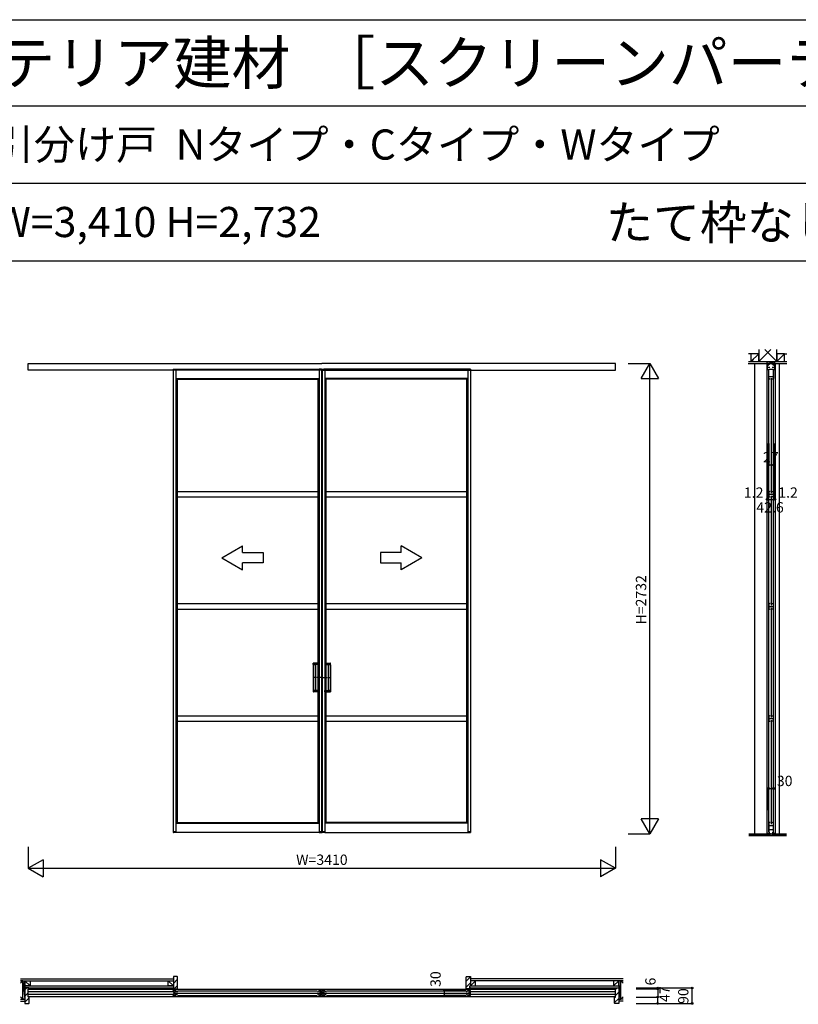
# Model space of a CAD drawing. Extents: x 0 to 27500, y 0 to 20000.
# Drawn here: x 5645 to 10167, y 14282 to 20000 of the extents above; entities that cross this region are included whole.
import ezdxf
from ezdxf.enums import TextEntityAlignment as Align

# ---------------------------------------------------------------- set-up
doc = ezdxf.new("R2010")
doc.units = 0
doc.linetypes.add('YCENTER_1', pattern=[13, 10, -1, 1, -1])
doc.linetypes.add('YHIDDEN_1', pattern=[4, 3, -1])
doc.layers.get('0').update_dxf_attribs({"linetype": 'CONTINUOUS'})
for name, color, linetype in [('YKK_A1', 4, 'CONTINUOUS'), ('YKK_B1', 4, 'CONTINUOUS'), ('YKK_B2', 5, 'CONTINUOUS'), ('YKK_C1', 4, 'CONTINUOUS'), ('YKK_F1', 7, 'CONTINUOUS'), ('YKK_N1', 2, 'CONTINUOUS'), ('YKK_Z1', 7, 'CONTINUOUS')]:
    doc.layers.add(name, color=color, linetype=linetype)
doc.styles.get("Standard").update_dxf_attribs({"font": 'txt.shx', "bigfont": 'bigfont.shx'})

msp = doc.modelspace()

# ---------------------------------------------------------------- linework, layer by layer
at = {"layer": 'YKK_A1', "linetype": 'Continuous'}
for p, q in [((5695.000101, 17964.499892), (5695.000101, 18003.499873)), ((5695.000101, 18003.499873), (7400.499999, 18003.499873)), ((7400.499999, 17964.499892), (5695.000101, 17964.499892)), ((6537.000051, 17969.499892), (6537.000051, 15283.500016)), ((6537.000051, 17969.499892), (6552.000047, 17969.499892)), ((6552.000047, 17969.499892), (6552.000047, 15283.500016)), ((7383.500003, 17969.499892), (7383.500003, 15283.500016)), ((7398.499999, 17969.499892), (7383.500003, 17969.499892)), ((7398.499999, 17969.499892), (7398.499999, 15283.500016)), ((7398.499999, 17969.499892), (7401.499999, 17969.499892)), ((9104.999898, 18003.499873), (7399.499999, 18003.499873)), ((7399.499999, 17964.499892), (9104.999898, 17964.499892)), ((7401.499999, 17969.499892), (7416.499996, 17969.499892)), ((7401.499999, 17969.499892), (7401.499999, 15283.500016)), ((7416.499996, 17969.499892), (7416.499996, 15283.500016)), ((8247.999951, 17969.499892), (8247.999951, 15283.500016)), ((8262.999948, 17969.499892), (8247.999951, 17969.499892)), ((8262.999948, 17969.499892), (8262.999948, 15283.500016)), ((9104.999898, 17964.499892), (9104.999898, 18003.499873)), ((6552.000047, 17915.249895), (7383.500003, 17915.249895)), ((6552.000047, 17914.271176), (6559.000047, 17911.499895)), ((6559.000047, 17911.499895), (6559.000047, 15337.500013)), ((6559.000047, 17911.499895), (7376.500003, 17911.499895)), ((7383.500003, 17914.271176), (7376.500003, 17911.499895)), ((7376.500003, 17911.499895), (7376.500003, 16263.499958)), ((8247.999951, 17915.249895), (7416.499996, 17915.249895)), ((7416.499996, 17914.271176), (7423.499995, 17911.499895)), ((8240.999952, 17911.499895), (7423.499995, 17911.499895)), ((7423.499995, 17911.499895), (7423.499995, 16263.499958)), ((8247.999951, 17914.271176), (8240.999952, 17911.499895)), ((8240.999952, 17911.499895), (8240.999952, 15337.500013)), ((6818.750034, 16874.863855), (6938.750027, 16944.145883)), ((6938.750027, 16904.863853), (6938.750027, 16944.145883)), ((7981.249964, 16874.863855), (7861.249972, 16944.145883)), ((7861.249972, 16904.863853), (7861.249972, 16944.145883)), ((6818.750034, 16874.863855), (6938.750027, 16805.581827)), ((6938.750027, 16904.863853), (7058.750019, 16904.863853)), ((7058.750019, 16904.863853), (7058.750019, 16844.863857)), ((7741.249979, 16904.863853), (7741.249979, 16844.863857)), ((7861.249972, 16904.863853), (7741.249979, 16904.863853)), ((7981.249964, 16874.863855), (7861.249972, 16805.581827)), ((6938.750027, 16805.581827), (6938.750027, 16844.863857)), ((7058.750019, 16844.863857), (6938.750027, 16844.863857)), ((7741.249979, 16844.863857), (7861.249972, 16844.863857)), ((7861.249972, 16805.581827), (7861.249972, 16844.863857)), ((7350.200002, 16254.999958), (7350.200002, 16262.499958)), ((7350.200002, 16253.999958), (7350.200002, 16104.999967)), ((7350.700002, 16254.499958), (7362.700001, 16254.499958)), ((7383.200003, 16254.499958), (7350.700002, 16254.499958)), ((7383.500003, 16263.499958), (7351.200002, 16263.499958)), ((7352.200002, 16254.499958), (7351.200002, 16254.499958)), ((7361.200001, 16253.999958), (7361.200001, 16104.999967)), ((7363.200001, 16253.999958), (7363.200001, 16104.999967)), ((7376.200003, 16254.499958), (7376.200003, 16104.499967)), ((7383.200003, 16263.499958), (7383.200003, 16254.499958)), ((7416.499996, 16263.499958), (7448.799996, 16263.499958)), ((7416.799996, 16263.499958), (7416.799996, 16254.499958)), ((7416.799996, 16254.499958), (7449.299996, 16254.499958)), ((7423.799995, 16254.499958), (7423.799995, 16104.499967)), ((7436.799997, 16253.999958), (7436.799997, 16104.999967)), ((7449.299996, 16254.499958), (7437.299997, 16254.499958)), ((7438.799997, 16253.999958), (7438.799997, 16104.999967)), ((7447.799996, 16254.499958), (7448.799996, 16254.499958)), ((7449.799996, 16254.999958), (7449.799996, 16262.499958)), ((7449.799996, 16253.999958), (7449.799996, 16104.999967)), ((7350.200002, 16103.999967), (7350.200002, 16096.499968)), ((7350.700002, 16104.499967), (7362.700001, 16104.499967)), ((7383.200003, 16104.499967), (7350.700002, 16104.499967)), ((7383.500003, 16095.499968), (7351.200002, 16095.499968)), ((7376.500003, 16095.499968), (7376.500003, 15337.500013)), ((7383.200003, 16095.499968), (7383.200003, 16104.499967)), ((7416.499996, 16095.499968), (7448.799996, 16095.499968)), ((7416.799996, 16095.499968), (7416.799996, 16104.499967)), ((7416.799996, 16104.499967), (7449.299996, 16104.499967)), ((7423.499995, 16095.499968), (7423.499995, 15337.500013)), ((7449.299996, 16104.499967), (7437.299997, 16104.499967)), ((7449.799996, 16103.999967), (7449.799996, 16096.499968)), ((6552.000047, 15334.728732), (6559.000047, 15337.500013)), ((6552.000047, 15333.750013), (7383.500003, 15333.750013)), ((6559.000047, 15337.500013), (7376.500003, 15337.500013)), ((7383.500003, 15334.728732), (7376.500003, 15337.500013)), ((7416.499996, 15334.728732), (7423.499995, 15337.500013)), ((8247.999951, 15333.750013), (7416.499996, 15333.750013)), ((8240.999952, 15337.500013), (7423.499995, 15337.500013)), ((8247.999951, 15334.728732), (8240.999952, 15337.500013)), ((6552.00005, 15283.500016), (6536.800051, 15283.500016)), ((6536.800051, 15283.500016), (6536.800051, 15280.000016)), ((6537.000051, 15283.500016), (6552.000047, 15283.500016)), ((6552.00005, 15279.500016), (6537.300051, 15279.500016)), ((6552.00005, 15283.500016), (6552.00005, 15279.500016)), ((7383.5, 15279.500016), (6552.00005, 15279.500016)), ((7383.5, 15283.500016), (7398.699999, 15283.500016)), ((7383.5, 15283.500016), (7383.5, 15279.500016)), ((7383.5, 15279.500016), (7398.199999, 15279.500016)), ((7398.499999, 15283.500016), (7383.500003, 15283.500016)), ((7398.199999, 15279.500016), (7401.799999, 15279.500016)), ((7398.699999, 15283.500016), (7398.699999, 15280.000016)), ((7416.499998, 15283.500016), (7401.299999, 15283.500016)), ((7401.299999, 15283.500016), (7401.299999, 15280.000016)), ((7401.499999, 15283.500016), (7416.499996, 15283.500016)), ((7416.499998, 15279.500016), (7401.799999, 15279.500016)), ((7416.499998, 15283.500016), (7416.499998, 15279.500016)), ((7416.499998, 15279.500016), (8247.999949, 15279.500016)), ((8247.999949, 15283.500016), (8263.199948, 15283.500016)), ((8247.999949, 15283.500016), (8247.999949, 15279.500016)), ((8247.999949, 15279.500016), (8262.699948, 15279.500016)), ((8262.999948, 15283.500016), (8247.999951, 15283.500016)), ((8263.199948, 15283.500016), (8263.199948, 15280.000016))]:
    msp.add_line(p, q, dxfattribs=at)
at = {"layer": 'YKK_A1', "linetype": 'YHIDDEN_1'}
for p, q in [((6537.000051, 17969.499892), (7389, 17969.499892)), ((8262.999948, 17969.499892), (7410.999998, 17969.499892))]:
    msp.add_line(p, q, dxfattribs=at)
at = {"layer": 'YKK_A1'}
for p, q in [((6559.000047, 17259.999895), (7376.500003, 17259.999895)), ((6559.000047, 17227.999895), (7376.500003, 17227.999895)), ((7423.499995, 17259.999895), (8240.999952, 17259.999895)), ((7423.499995, 17227.999895), (8240.999952, 17227.999895)), ((6559.000047, 16608.499895), (7376.500003, 16608.499895)), ((7423.499995, 16608.499895), (8240.999952, 16608.499895)), ((6559.000047, 16576.499895), (7376.500003, 16576.499895)), ((7423.499995, 16576.499895), (8240.999952, 16576.499895)), ((6559.000047, 15956.999895), (7376.500003, 15956.999895)), ((7423.499995, 15956.999895), (8240.999952, 15956.999895)), ((6559.000047, 15924.999895), (7376.500003, 15924.999895)), ((7423.499995, 15924.999895), (8240.999952, 15924.999895))]:
    msp.add_line(p, q, dxfattribs=at)
at = {"layer": 'YKK_A1', "linetype": 'YCENTER_1'}
for p, q in [((7366.700001, 16179.499963), (7346.700002, 16179.499963)), ((7393.4, 16179.499963), (7350.200002, 16179.499963)), ((7406.599999, 16179.499963), (7449.799996, 16179.499963)), ((7433.299997, 16179.499963), (7453.299996, 16179.499963))]:
    msp.add_line(p, q, dxfattribs=at)
at = {"layer": 'YKK_A1', "linetype": 'Continuous'}
for centre, radius, start, end in [((7351.200002, 16262.499958), 1, 90, 180), ((7350.700002, 16254.999958), 0.5, 180, 270), ((7350.700002, 16253.999958), 0.5, 90, 180), ((7360.700001, 16253.999958), 0.5, 0, 90), ((7362.700001, 16253.999958), 0.5, 0, 90), ((7437.299997, 16253.999958), 0.5, 90, 180), ((7439.299997, 16253.999958), 0.5, 90, 180), ((7448.799996, 16262.499958), 1, 0, 90), ((7449.299996, 16254.999958), 0.5, 270, 0), ((7449.299996, 16253.999958), 0.5, 0, 90), ((7350.700002, 16104.999967), 0.5, 180, 270), ((7350.700002, 16103.999967), 0.5, 90, 180), ((7351.200002, 16096.499968), 1, 180, 270), ((7360.700001, 16104.999967), 0.5, 270, 0), ((7362.700001, 16104.999967), 0.5, 270, 0), ((7437.299997, 16104.999967), 0.5, 180, 270), ((7439.299997, 16104.999967), 0.5, 180, 270), ((7448.799996, 16096.499968), 1, 270, 0), ((7449.299996, 16104.999967), 0.5, 270, 0), ((7449.299996, 16103.999967), 0.5, 0, 90), ((6537.300051, 15280.000016), 0.5, 180, 270), ((7398.199999, 15280.000016), 0.5, 270, 0), ((7401.799999, 15280.000016), 0.5, 180, 270), ((8262.699948, 15280.000016), 0.5, 270, 0)]:
    msp.add_arc(centre, radius, start, end, dxfattribs=at)
at = {"layer": 'YKK_B1'}
for p, q in [((5696, 14369.499999), (9104, 14369.499999)), ((5696, 14355.5), (6536.800001, 14355.5)), ((6537, 14352), (6537, 14362)), ((6537, 14362), (6551.999997, 14362)), ((6546.5, 14362), (6546.5, 14332)), ((6551.999997, 14362), (6551.999997, 14359)), ((6551.999997, 14359), (6558.999997, 14354.200004)), ((6558.999997, 14354.200004), (6558.999997, 14352.500004)), ((6561.999997, 14360.499987), (7373.500003, 14360.499987)), ((7383.500003, 14359), (7376.500003, 14354.200004)), ((7376.500003, 14354.200004), (7376.500003, 14352.500004)), ((7398.5, 14362), (7383.500003, 14362)), ((7383.500003, 14362), (7383.500003, 14359)), ((7389, 14362), (7389, 14332)), ((7398.5, 14352), (7398.5, 14362)), ((7401.499995, 14352), (7401.499995, 14362)), ((7401.499995, 14362), (7416.499992, 14362)), ((7410.999995, 14362), (7410.999995, 14332)), ((7416.499992, 14362), (7416.499992, 14359)), ((7416.499992, 14359), (7423.499992, 14354.200004)), ((7423.499992, 14354.200004), (7423.499992, 14352.500004)), ((7426.499992, 14360.499987), (8237.999997, 14360.499987)), ((8247.999997, 14359), (8240.999997, 14354.200004)), ((8240.999997, 14354.200004), (8240.999997, 14352.500004)), ((8262.999995, 14362), (8247.999997, 14362)), ((8247.999997, 14362), (8247.999997, 14359)), ((8253.499995, 14362), (8253.499995, 14332)), ((8262.999995, 14352), (8262.999995, 14362)), ((8263.199995, 14355.5), (9104, 14355.5)), ((6536.800001, 14338.5), (5696, 14338.5)), ((9104, 14324.5), (5696, 14324.499999)), ((6537, 14353.25), (6539.4, 14353.25)), ((6537, 14332), (6537, 14342)), ((6539.4, 14340.75), (6537, 14340.75)), ((6551.999997, 14332), (6537, 14332)), ((6539.4, 14353.25), (6539.4, 14340.75)), ((6549.999997, 14347), (7385.500003, 14347)), ((6558.999997, 14339.800004), (6551.999997, 14335.000008)), ((6551.999997, 14335.000008), (6551.999997, 14332)), ((6558.999997, 14341.500004), (6558.999997, 14339.800004)), ((6561.999997, 14333.49998), (7373.500003, 14333.49998)), ((7376.500003, 14341.500004), (7376.500003, 14339.800004)), ((7376.500003, 14339.800004), (7383.500003, 14335.000008)), ((7383.500003, 14335.000008), (7383.500003, 14332)), ((7383.500003, 14332), (7398.5, 14332)), ((7396.1, 14353.25), (7396.1, 14340.75)), ((7398.5, 14353.25), (7396.1, 14353.25)), ((7396.1, 14340.75), (7398.5, 14340.75)), ((7398.5, 14332), (7398.5, 14342)), ((7401.499995, 14353.25), (7403.899995, 14353.25)), ((7401.499995, 14332), (7401.499995, 14342)), ((7403.899995, 14340.75), (7401.499995, 14340.75)), ((7416.499992, 14332), (7401.499995, 14332)), ((7403.899995, 14353.25), (7403.899995, 14340.75)), ((7414.499992, 14347), (8249.999997, 14347)), ((7423.499992, 14339.800004), (7416.499992, 14335.000008)), ((7416.499992, 14335.000008), (7416.499992, 14332)), ((7423.499992, 14341.500004), (7423.499992, 14339.800004)), ((7426.499992, 14333.49998), (8237.999997, 14333.49998)), ((8240.999997, 14341.500004), (8240.999997, 14339.800004)), ((8240.999997, 14339.800004), (8247.999997, 14335.000008)), ((8247.999997, 14335.000008), (8247.999997, 14332)), ((8247.999997, 14332), (8262.999995, 14332)), ((8260.599995, 14353.25), (8260.599995, 14340.75)), ((8262.999995, 14353.25), (8260.599995, 14353.25)), ((8260.599995, 14340.75), (8262.999995, 14340.75)), ((8262.999995, 14332), (8262.999995, 14342)), ((9104, 14338.5), (8263.199995, 14338.5))]:
    msp.add_line(p, q, dxfattribs=at)
at = {"layer": 'YKK_B2'}
for p, q in [((6537.5, 14437.985133), (6542.014867, 14442.5)), ((6537.5, 14402.629794), (6561.5, 14426.629794)), ((8238.5, 14416.782031), (8262.5, 14440.782031)), ((5675.5, 14364.91154), (5687.08846, 14376.5)), ((6541.725545, 14371.5), (6561.5, 14391.274455)), ((8238.5, 14381.426692), (8262.5, 14405.426692)), ((9105, 14367.076403), (9114.423597, 14376.5)), ((5675.5, 14329.556201), (5695, 14349.056201)), ((5675.5, 14294.200862), (5699.5, 14318.200862)), ((9100.5, 14291.865725), (9124.5, 14315.865725)), ((9105, 14331.721064), (9124.5, 14351.221064))]:
    msp.add_line(p, q, dxfattribs=at)
at = {"layer": 'YKK_B2', "linetype": 'Continuous'}
for p, q in [((6559.5, 14442.5), (6537.5, 14442.5)), ((6537.5, 14442.5), (6537.5, 14389.5)), ((6561.5, 14371.5), (6561.5, 14440.5)), ((8238.5, 14371.5), (8238.5, 14440.5)), ((8240.5, 14442.5), (8262.5, 14442.5)), ((8262.5, 14442.5), (8262.5, 14389.5)), ((5697.5, 14376.5), (5675.5, 14376.5)), ((5675.5, 14376.5), (5675.5, 14286.5)), ((5695, 14324.5), (5695, 14369.5)), ((5699, 14370.5), (5696, 14370.5)), ((5699, 14370.5), (5699.5, 14371)), ((5699.5, 14371), (5699.5, 14374.5)), ((6540.5, 14389.5), (6537.5, 14389.5)), ((6537.5, 14376.5), (6540.5, 14376.5)), ((6537.5, 14376.5), (6537.5, 14371.5)), ((6537.5, 14371.5), (6561.5, 14371.5)), ((6540.5, 14376.5), (6540.5, 14389.5)), ((8262.5, 14371.5), (8238.5, 14371.5)), ((8259.5, 14376.5), (8259.5, 14389.5)), ((8259.5, 14389.5), (8262.5, 14389.5)), ((8262.5, 14376.5), (8259.5, 14376.5)), ((8262.5, 14376.5), (8262.5, 14371.5)), ((9100.5, 14371), (9100.5, 14374.5)), ((9101, 14370.5), (9100.5, 14371)), ((9101, 14370.5), (9104, 14370.5)), ((9102.5, 14376.5), (9124.5, 14376.5)), ((9105, 14324.5), (9105, 14369.5)), ((9124.5, 14376.5), (9124.5, 14286.5)), ((5699, 14323.5), (5696, 14323.5)), ((5699, 14323.5), (5699.5, 14323)), ((5699.5, 14288.5), (5699.5, 14323)), ((9101, 14323.5), (9100.5, 14323)), ((9100.5, 14288.5), (9100.5, 14323)), ((9101, 14323.5), (9104, 14323.5)), ((5675.5, 14286.5), (5697.5, 14286.5)), ((9124.5, 14286.5), (9102.5, 14286.5))]:
    msp.add_line(p, q, dxfattribs=at)
for centre, radius, start, end in [((6559.5, 14440.5), 2, 0, 90), ((8240.5, 14440.5), 2, 90, 180), ((5696, 14369.5), 1, 90, 180), ((5697.5, 14374.5), 2, 0, 90), ((9102.5, 14374.5), 2, 90, 180), ((9104, 14369.5), 1, 0, 90), ((5696, 14324.5), 1, 180, 270), ((9104, 14324.5), 1, 270, 0), ((5697.5, 14288.5), 2, 270, 0), ((9102.5, 14288.5), 2, 180, 270)]:
    msp.add_arc(centre, radius, start, end, dxfattribs=at)
at = {"layer": 'YKK_C1'}
for p, q in [((9984.229648, 18003.499873), (9984.229648, 15271.499881)), ((10031.229987, 18003.499873), (9986.229309, 18003.499873)), ((9986.229309, 18003.499873), (9986.229309, 17964.499873)), ((9987.730564, 17979.699873), (9987.730564, 17992.999873)), ((9987.730564, 17992.999873), (9994.929309, 17992.999873)), ((10002.530564, 17979.699873), (9987.730564, 17979.699873)), ((9988.230564, 18002.199873), (9988.230564, 17992.999873)), ((9993.729648, 17969.501146), (9993.729649, 15283.499846)), ((9994.929309, 17992.999873), (9994.930564, 18003.499873)), ((9995.229649, 17969.501154), (10022.229649, 17969.501154)), ((9995.229649, 17915.25391), (9995.229649, 17969.501154)), ((9999.330564, 17998.199873), (9999.330564, 18003.499873)), ((10001.330564, 17998.199873), (9999.330564, 17998.199873)), ((10029.730564, 17979.699873), (10014.930564, 17979.699873)), ((10016.130564, 17998.199873), (10018.130564, 17998.199873)), ((10018.130564, 17998.199873), (10018.130564, 18003.499873)), ((10022.229649, 17969.501154), (10022.229649, 17915.25391)), ((10022.530564, 18003.499873), (10022.529987, 17992.999873)), ((10022.529987, 17992.999873), (10029.730564, 17992.999873)), ((10023.729649, 15283.499846), (10023.729649, 17969.501146)), ((10029.230564, 18002.199873), (10029.230564, 17992.999873)), ((10029.730564, 17992.999873), (10029.730564, 17979.699873)), ((10031.229987, 17964.499873), (10031.229987, 18003.499873)), ((10033.229648, 18003.499873), (10033.229648, 15271.499881)), ((9995.229649, 17928.001167), (10022.229649, 17928.001167)), ((10001.729589, 17911.501167), (9995.229649, 17915.25391)), ((10003.229649, 17911.501167), (10001.729589, 17911.501167)), ((10008.729649, 17919.001143), (10008.729649, 17249.499899)), ((10015.729709, 17911.501167), (10014.229649, 17911.501167)), ((10022.229649, 17915.25391), (10015.729709, 17911.501167)), ((10001.729652, 17259.999899), (9996.729649, 17258.180047)), ((9996.729649, 17258.180047), (9996.729649, 17229.819758)), ((9996.729649, 17243.999902), (10020.729649, 17243.999902)), ((9996.729649, 17229.819758), (10001.72965, 17227.999905)), ((10001.72965, 17227.999905), (10003.229646, 17227.999905)), ((10003.229646, 17259.999895), (10001.729652, 17259.999899)), ((10008.729649, 17235.49988), (10008.729649, 16597.999899)), ((10014.229646, 17259.999899), (10015.729647, 17259.999899)), ((10015.729644, 17227.999905), (10014.229646, 17227.999909)), ((10020.729649, 17229.819757), (10015.729644, 17227.999905)), ((10015.729647, 17259.999899), (10020.729649, 17258.180047)), ((10020.729649, 17258.180047), (10020.729649, 17229.819757)), ((10001.729652, 16608.499899), (9996.729649, 16606.680047)), ((9996.729649, 16606.680047), (9996.729649, 16578.319758)), ((9996.729649, 16592.499902), (10020.729649, 16592.499902)), ((10003.229646, 16608.499895), (10001.729652, 16608.499899)), ((10008.729649, 16583.99988), (10008.729649, 15946.499899)), ((10014.229646, 16608.499899), (10015.729647, 16608.499899)), ((10015.729647, 16608.499899), (10020.729649, 16606.680047)), ((10020.729649, 16606.680047), (10020.729649, 16578.319757)), ((9996.729649, 16578.319758), (10001.72965, 16576.499905)), ((10001.72965, 16576.499905), (10003.229646, 16576.499905)), ((10015.729644, 16576.499905), (10014.229646, 16576.499909)), ((10020.729649, 16578.319757), (10015.729644, 16576.499905)), ((10001.729652, 15956.999899), (9996.729649, 15955.180047)), ((9996.729649, 15955.180047), (9996.729649, 15926.819758)), ((10003.229646, 15956.999895), (10001.729652, 15956.999899)), ((10014.229646, 15956.999899), (10015.729647, 15956.999899)), ((10015.729647, 15956.999899), (10020.729649, 15955.180047)), ((10020.729649, 15955.180047), (10020.729649, 15926.819757)), ((9996.729649, 15940.999902), (10020.729649, 15940.999902)), ((9996.729649, 15926.819758), (10001.72965, 15924.999905)), ((10001.72965, 15924.999905), (10003.229646, 15924.999905)), ((10008.729649, 15932.49988), (10008.729649, 15326.999837)), ((10015.729644, 15924.999905), (10014.229646, 15924.999909)), ((10020.729649, 15926.819757), (10015.729644, 15924.999905)), ((10001.729589, 15337.499832), (9995.229649, 15333.74709)), ((9995.229649, 15333.74709), (9995.229649, 15279.499846)), ((10003.229649, 15337.499832), (10001.729589, 15337.499832)), ((10015.729709, 15337.499832), (10014.229649, 15337.499832)), ((10022.229649, 15333.74709), (10015.729709, 15337.499832)), ((10022.229649, 15279.499846), (10022.229649, 15333.74709)), ((9992.229304, 15274.299881), (10001.429303, 15274.299881)), ((9995.229649, 15319.099834), (10022.229649, 15319.099834)), ((9995.229649, 15296.499839), (10022.229649, 15296.499839)), ((9995.229649, 15279.499846), (10002.229642, 15279.499846)), ((10000.276243, 15274.499881), (10001.729303, 15274.499881)), ((10000.429303, 15259.499881), (10000.429303, 15274.299881)), ((10001.729303, 15274.499881), (10001.729303, 15266.499881)), ((10015.729303, 15269.999881), (10001.729303, 15269.999881)), ((10015.229648, 15279.499846), (10022.229649, 15279.499846)), ((10017.182363, 15274.499881), (10015.729303, 15274.499881)), ((10015.729303, 15274.499881), (10015.729303, 15266.499881)), ((10016.029303, 15274.299881), (10025.229303, 15274.299881)), ((10017.029303, 15274.299881), (10017.029303, 15259.499881)), ((10017.029303, 15259.499881), (10000.429303, 15259.499881))]:
    msp.add_line(p, q, dxfattribs=at)
at = {"layer": 'YKK_C1', "linetype": 'ByBlock', "lineweight": -2}
for p, q in [((9986.439829, 15272.45353), (9986.229303, 15272.045848)), ((9986.229303, 15272.045848), (9986.229303, 15271.699881)), ((10031.229303, 15272.045848), (10031.018777, 15272.45353)), ((10031.229303, 15271.699881), (10031.229303, 15272.045848))]:
    msp.add_line(p, q, dxfattribs=at)
for centre, start, end in [((9992.229304, 15264.299879), 90.000003, 125.376538), ((10025.229303, 15264.299879), 54.623462, 89.999997)]:
    msp.add_arc(centre, 10.000002, start, end, dxfattribs=at)
at = {"layer": 'YKK_F1', "color": 7}
for p, q in [((0, 20000), (27500, 20000)), ((0, 19500), (27000, 19500)), ((0, 19050), (27000, 19050)), ((0, 18600), (27000, 18600))]:
    msp.add_line(p, q, dxfattribs=at)
at = {"layer": 'YKK_N1', "linetype": 'Continuous'}
for p, q in [((9179.999898, 18003.499873), (9304.999898, 18003.499873)), ((9254.999898, 17916.897273), (9304.999898, 18003.499873)), ((9304.999898, 15271.499883), (9304.999898, 18003.499873)), ((9304.999898, 18003.499873), (9354.999898, 17916.897473)), ((9254.999898, 17916.897273), (9354.999898, 17916.897273)), ((9995.229643, 17414.00923), (10022.229613, 17414.00923)), ((9987.429643, 17214.00923), (10030.029613, 17214.00923)), ((9993.729649, 15535.003358), (10023.729649, 15535.003358)), ((9304.999898, 15271.499883), (9254.999898, 15358.102423)), ((9354.999898, 15358.102423), (9254.999898, 15358.102423)), ((9354.999898, 15358.102413), (9304.999898, 15271.499883)), ((9179.999898, 15271.499883), (9304.999898, 15271.499883)), ((5695, 15196.499883), (5695, 15071.499883)), ((9105.00004, 15196.499883), (9105.00004, 15071.499883)), ((5781.6026, 15121.499943), (5695, 15071.499883)), ((5781.6026, 15121.499943), (5781.6026, 15021.499943)), ((9018.39748, 15121.499863), (9018.39748, 15021.499863)), ((9105.00004, 15071.499883), (9018.39751, 15121.499883)), ((5695, 15071.499883), (9105.00004, 15071.499883)), ((5695, 15071.499883), (5781.6025, 15021.499883)), ((9105.00004, 15071.499883), (9018.39748, 15021.499863)), ((8111.5, 14332.00001), (8111.5, 14362)), ((8236.5, 14362), (8111.5, 14362)), ((9225.482738, 14376.49999), (9550.482738, 14376.49999)), ((9225.482738, 14370.49999), (9350.482738, 14370.49999)), ((9350.482738, 14370.49999), (9350.482738, 14376.49999)), ((9550.482738, 14286.5), (9550.482738, 14376.49999)), ((8236.5, 14332.00001), (8111.5, 14332.00001)), ((9225.482738, 14323.49999), (9350.482738, 14323.49999)), ((9350.482738, 14286.5), (9350.482738, 14323.49999)), ((9225.482738, 14286.5), (9550.482738, 14286.5))]:
    msp.add_line(p, q, dxfattribs=at)
at = {"layer": 'YKK_N1'}
for p, q in [((9986.229643, 17214.00923), (9986.229643, 17539.009262)), ((9987.429643, 17214.00923), (9987.429643, 17539.009262)), ((9995.229643, 17539.009262), (9995.229643, 17413.50923)), ((10022.229613, 17539.009262), (10022.229613, 17413.50923)), ((10030.029613, 17214.00923), (10030.029613, 17539.009262)), ((10031.229613, 17214.00923), (10031.229613, 17539.009262)), ((9987.429643, 17214.00923), (9986.229643, 17214.00923)), ((10030.029613, 17214.00923), (10031.229613, 17214.00923)), ((9993.729649, 15410.003338), (9993.729649, 15535.003358)), ((9993.729649, 15410.003338), (9993.729649, 15535.003358)), ((10023.729649, 15410.003338), (10023.729649, 15535.003358)), ((10023.729649, 15410.003338), (10023.729649, 15535.003358)), ((9350.482738, 14370.49999), (9350.482738, 14323.49999))]:
    msp.add_line(p, q, dxfattribs=at)
at = {"layer": 'YKK_N1', "linetype": 'Continuous'}
for centre in [(9995.229643, 17414.00923), (10022.229613, 17414.00923), (9986.229643, 17214.00923), (9987.429643, 17214.00923), (10030.029613, 17214.00923), (10031.229613, 17214.00923), (9993.729649, 15535.003358), (10023.729649, 15535.003358), (8111.5, 14362), (9350.482738, 14376.49999), (9350.482738, 14370.49999), (9550.482738, 14376.49999), (8111.5, 14332.00001), (9350.482738, 14323.5), (9350.482738, 14286.5), (9550.482738, 14286.5)]:
    msp.add_circle(centre, 5, dxfattribs=at)
at = {"layer": 'YKK_Z1', "linetype": 'Continuous'}
for p, q in [((9937.229641, 18083.999873), (9937.229641, 18013.999873)), ((10007.229641, 18083.999873), (9937.229641, 18013.999873)), ((9972.229641, 18083.999873), (10042.229641, 18013.999873)), ((10042.229641, 18013.999873), (10042.229641, 18083.999873)), ((9892.229641, 18058.999873), (9877.605296, 18058.999873)), ((9877.605296, 18013.999873), (10100.563812, 18013.999873)), ((9937.229641, 18058.999873), (9892.229641, 18058.999873)), ((9892.229641, 18058.999873), (9892.229641, 18013.999873)), ((9892.229641, 18013.999873), (9937.229641, 18058.999873)), ((9892.229641, 18013.999873), (9906.440652, 18028.210884)), ((9892.229641, 18013.999873), (9937.229641, 18013.999873)), ((9937.229641, 18013.999873), (9937.229641, 18058.999873)), ((9937.229641, 18013.999873), (10042.229641, 18013.999873)), ((9986.229648, 18003.499873), (9986.229648, 18013.999873)), ((9986.229648, 18003.499873), (10031.229641, 18013.999873)), ((10031.229641, 18003.499873), (10031.229641, 18013.999873)), ((10087.229641, 18058.999873), (10042.229641, 18058.999873)), ((10042.229641, 18058.999873), (10042.229641, 18013.999873)), ((10042.229641, 18013.999873), (10087.229641, 18058.999873)), ((10042.229641, 18013.999873), (10056.650281, 18028.420513)), ((10042.229641, 18013.999873), (10087.229641, 18013.999873)), ((10087.229641, 18013.999873), (10087.229641, 18058.999873)), ((10087.229641, 18058.999873), (10100.169196, 18058.999873)), ((9876.741153, 18003.499873), (10100.919895, 18003.499873)), ((9879.099126, 15271.499881), (9999.429643, 15271.499881)), ((9879.099126, 15269.499881), (9999.429643, 15269.499881)), ((10018.029643, 15271.499881), (10099.174062, 15271.499881)), ((10018.029643, 15269.499881), (10099.174062, 15269.499881)), ((9879.099126, 15267.499881), (9999.429643, 15267.499881)), ((9879.099126, 15265.499881), (9999.429643, 15265.499881)), ((9879.099126, 15263.499881), (9999.429643, 15263.499881)), ((9879.099126, 15261.499881), (9999.429643, 15261.499881)), ((10099.174062, 15259.499881), (9879.099126, 15259.499881)), ((10018.029643, 15267.499881), (10099.174062, 15267.499881)), ((10018.029643, 15265.499881), (10099.174062, 15265.499881)), ((10018.029643, 15263.499881), (10099.174062, 15263.499881)), ((10018.029643, 15261.499881), (10099.174062, 15261.499881)), ((5649.517302, 14429.5), (6537.5, 14429.5)), ((5663, 14417), (5649.517302, 14417)), ((5663, 14417), (5649.517302, 14403.517302)), ((5649.517302, 14417), (6537.5, 14417)), ((5663, 14312), (5663, 14417)), ((5663, 14312), (5663, 14417)), ((5663, 14417), (5675.5, 14417)), ((5663, 14417), (5675.5, 14312)), ((5675.5, 14417), (5705.5, 14389)), ((5675.5, 14389), (5675.5, 14417)), ((5675.5, 14417), (5705.5, 14417)), ((5675.5, 14417), (5675.5, 14312)), ((5705.5, 14417), (5705.5, 14389)), ((6507.5, 14417), (6537.5, 14389)), ((6507.5, 14389), (6507.5, 14417)), ((6507.5, 14417), (6537.5, 14417)), ((6537.5, 14417), (6537.5, 14389)), ((9150.482698, 14429.5), (8262.5, 14429.5)), ((8292.5, 14417), (8262.5, 14389)), ((8262.5, 14417), (8262.5, 14389)), ((9150.482698, 14417), (8262.5, 14417)), ((8292.5, 14389), (8292.5, 14417)), ((9124.5, 14417), (9094.5, 14389)), ((9124.5, 14417), (9094.5, 14417)), ((9094.5, 14417), (9094.5, 14389)), ((9137, 14417), (9124.5, 14417)), ((9124.5, 14417), (9124.5, 14312)), ((9137, 14417), (9124.5, 14312)), ((9124.5, 14389), (9124.5, 14417)), ((9137, 14312), (9137, 14417)), ((9137, 14312), (9137, 14417)), ((9137, 14417), (9150.482698, 14417)), ((9137, 14417), (9150.482698, 14403.517302)), ((5705.5, 14389), (5675.5, 14389)), ((5675.5, 14389), (6540.5, 14389)), ((5675.5, 14376.5), (6540.5, 14376.5)), ((6537.5, 14389), (6507.5, 14389)), ((8259.5, 14389), (9124.5, 14389)), ((8259.5, 14376.5), (9124.5, 14376.5)), ((8262.5, 14389), (8292.5, 14389)), ((9094.5, 14389), (9124.5, 14389)), ((5649.517302, 14325.482698), (5663, 14312)), ((5649.517302, 14312), (5663, 14312)), ((5649.517302, 14312), (5675.5, 14312)), ((5649.517302, 14299.5), (5675.5, 14299.5)), ((5675.5, 14312), (5663, 14312)), ((9124.5, 14312), (9137, 14312)), ((9150.482698, 14312), (9124.5, 14312)), ((9150.482698, 14299.5), (9124.5, 14299.5)), ((9150.482698, 14325.482698), (9137, 14312)), ((9150.482698, 14312), (9137, 14312))]:
    msp.add_line(p, q, dxfattribs=at)
at = {"layer": 'YKK_Z1'}
for p, q in [((9913.229648, 18003.499873), (9913.229648, 15271.499881)), ((10056.229648, 18003.499873), (10056.229648, 15271.499881)), ((9999.429643, 15259.499881), (9999.429643, 15271.499881)), ((10018.029643, 15271.499881), (10018.029643, 15259.499881))]:
    msp.add_line(p, q, dxfattribs=at)

# ---------------------------------------------------------------- texts
for s, height, p in [('ＡＹＷＳＰ＿Ｗ０３  アルミインテリア建材  ［スクリーンパーティション］  間仕切  ラウンドレール  スライディングタイプ  引分け戸  呼称高２７\u3000１／２', 250, (583.333333, 19625)), ('引分け戸  Nタイプ・Cタイプ・Wタイプ', 175, (5488.333333, 19187.5)), ('W=3,410 H=2,732', 175, (5500, 18737.5))]:
    msp.add_text(s, height=height).set_placement(p)
at = {"color": 3}
msp.add_text('たて枠なし仕様', height=200, dxfattribs=at).set_placement((9050.050443, 18722.583843))
at = {"layer": 'YKK_N1', "linetype": 'Continuous'}
for s, p in [('27', (9962.461584, 17428.973457)), ('30', (10042.741413, 15548.734736))]:
    msp.add_text(s, height=60, dxfattribs=at).set_placement(p)
at = {"layer": 'YKK_N1'}
for s, p in [('1.2', (9851.289307, 17223.380769)), ('1.2', (10050.821107, 17223.775109)), ('42.6', (9923.635943, 17137.775849))]:
    msp.add_text(s, height=60, dxfattribs=at).set_placement(p)
for s, p in [('H=2732', (9261.48989, 16630.623429)), ('30', (8067.989992, 14427.880635)), ('6', (9315.94673, 14413.656592)), ('47', (9398.276335, 14340.729321)), ('90', (9506.972731, 14329.321189))]:
    msp.add_text(s, height=60, rotation=90.000003, dxfattribs=at).set_placement(p, align=Align.MIDDLE)
msp.add_text('W=3410', height=60, dxfattribs=at).set_placement((7400.119973, 15113.499883), align=Align.MIDDLE)

doc.saveas('drawing.dxf')
